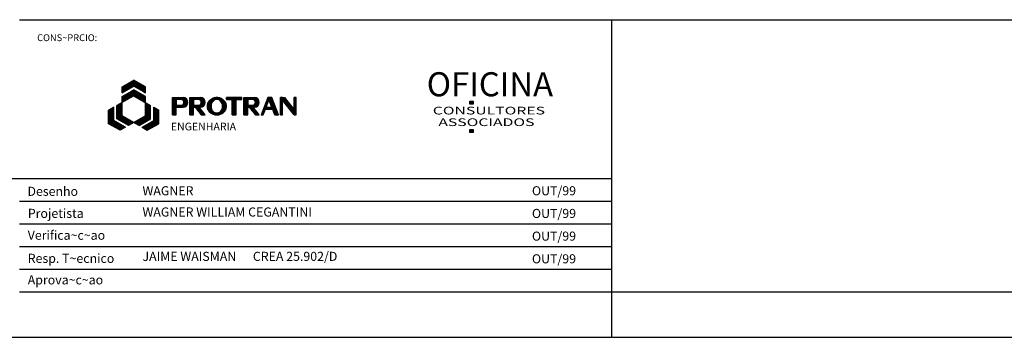
# Model space of a CAD drawing. Extents: x 185813 to 186234, y 678759 to 679056.
# Drawn here: x 185984 to 186092, y 678759 to 678794 of the extents above; entities that cross this region are included whole.
import ezdxf

# ---------------------------------------------------------------- set-up
doc = ezdxf.new("R2010")
doc.units = 0
doc.header["$LTSCALE"] = 7.5
doc.header["$MEASUREMENT"] = 0
for name, color, linetype in [('FORM2', 2, 'CONTINUOUS'), ('FORM3', 3, 'CONTINUOUS'), ('FORM6', 7, 'CONTINUOUS')]:
    doc.layers.add(name, color=color, linetype=linetype)
doc.styles.add('ROMANS', font='ROMANS.shx', dxfattribs={"height": 0.8})
doc.styles.add('SIMP', font='simplex', dxfattribs={"bigfont": 'simp'})
doc.styles.add('SUPERFRENCH', font='suf_____.pfb', dxfattribs={"width": 1.5})

msp = doc.modelspace()

# ---------------------------------------------------------------- linework, layer by layer
at = {"layer": 'FORM2', "color": 2}
for p, q in [((185995.21, 678786.46), (185996.49, 678787.2)), ((185995.21, 678785.8), (185996.49, 678786.53)), ((185995.21, 678785.8), (185995.21, 678786.46)), ((185995.27, 678785.83), (185995.27, 678786.49)), ((185995.32, 678785.86), (185995.32, 678786.52)), ((185995.37, 678785.89), (185995.37, 678786.55)), ((185995.43, 678785.92), (185995.43, 678786.58)), ((185995.48, 678785.95), (185995.48, 678786.61)), ((185995.53, 678785.98), (185995.53, 678786.64)), ((185995.59, 678786.01), (185995.59, 678786.68)), ((185995.64, 678786.04), (185995.64, 678786.71)), ((185995.69, 678786.07), (185995.69, 678786.74)), ((185995.75, 678786.1), (185995.75, 678786.77)), ((185995.8, 678786.13), (185995.8, 678786.8)), ((185995.85, 678786.17), (185995.85, 678786.83)), ((185995.91, 678786.2), (185995.91, 678786.86)), ((185995.96, 678786.23), (185995.96, 678786.89)), ((185996.01, 678786.26), (185996.01, 678786.92)), ((185996.07, 678786.29), (185996.07, 678786.95)), ((185996.12, 678786.32), (185996.12, 678786.98)), ((185996.17, 678786.35), (185996.17, 678787.01)), ((185996.23, 678786.38), (185996.23, 678787.04)), ((185996.28, 678786.41), (185996.28, 678787.07)), ((185996.33, 678786.44), (185996.33, 678787.11)), ((185996.39, 678786.47), (185996.39, 678787.14)), ((185996.44, 678786.5), (185996.44, 678787.17)), ((185997.77, 678786.46), (185996.49, 678787.2)), ((185996.49, 678786.53), (185996.49, 678787.2)), ((185997.77, 678785.8), (185996.49, 678786.53)), ((185996.55, 678786.5), (185996.55, 678787.17)), ((185996.6, 678786.47), (185996.6, 678787.14)), ((185996.65, 678786.44), (185996.65, 678787.11)), ((185996.7, 678786.41), (185996.7, 678787.07)), ((185996.76, 678786.38), (185996.76, 678787.04)), ((185996.81, 678786.35), (185996.81, 678787.01)), ((185996.86, 678786.32), (185996.86, 678786.98)), ((185996.92, 678786.29), (185996.92, 678786.95)), ((185996.97, 678786.26), (185996.97, 678786.92)), ((185997.02, 678786.23), (185997.02, 678786.89)), ((185997.08, 678786.2), (185997.08, 678786.86)), ((185997.13, 678786.17), (185997.13, 678786.83)), ((185997.18, 678786.13), (185997.18, 678786.8)), ((185997.24, 678786.1), (185997.24, 678786.77)), ((185997.29, 678786.07), (185997.29, 678786.74)), ((185997.34, 678786.04), (185997.34, 678786.71)), ((185997.4, 678786.01), (185997.4, 678786.68)), ((185997.45, 678785.98), (185997.45, 678786.64)), ((185997.5, 678785.95), (185997.5, 678786.61)), ((185997.56, 678785.92), (185997.56, 678786.58)), ((185997.61, 678785.89), (185997.61, 678786.55)), ((185997.66, 678785.86), (185997.66, 678786.52)), ((185997.72, 678785.83), (185997.72, 678786.49)), ((185997.77, 678785.8), (185997.77, 678786.46)), ((185997.77, 678785.8), (185997.77, 678786.46)), ((185996.49, 678785.48), (185994.64, 678784.41)), ((185995.21, 678785.4), (185996.49, 678786.14)), ((185995.4, 678785.9), (185995.21, 678785.8)), ((185995.21, 678783.26), (185995.21, 678785.4)), ((185995.27, 678784.77), (185995.27, 678785.43)), ((185995.32, 678784.8), (185995.32, 678785.46)), ((185995.37, 678784.83), (185995.37, 678785.5)), ((185995.43, 678784.86), (185995.43, 678785.53)), ((185995.48, 678784.89), (185995.48, 678785.56)), ((185995.53, 678784.92), (185995.53, 678785.59)), ((185995.59, 678784.95), (185995.59, 678785.62)), ((185995.64, 678784.99), (185995.64, 678785.65)), ((185995.69, 678785.02), (185995.69, 678785.68)), ((185995.75, 678785.05), (185995.75, 678785.71)), ((185995.8, 678785.08), (185995.8, 678785.74)), ((185995.85, 678785.11), (185995.85, 678785.77)), ((185995.91, 678785.14), (185995.91, 678785.8)), ((185995.96, 678785.17), (185995.96, 678785.83)), ((185996.01, 678785.2), (185996.01, 678785.86)), ((185996.07, 678785.23), (185996.07, 678785.89)), ((185996.12, 678785.26), (185996.12, 678785.93)), ((185996.17, 678785.29), (185996.17, 678785.96)), ((185996.23, 678785.32), (185996.23, 678785.99)), ((185996.28, 678785.35), (185996.28, 678786.02)), ((185996.33, 678785.38), (185996.33, 678786.05)), ((185996.39, 678785.42), (185996.39, 678786.08)), ((185996.44, 678785.45), (185996.44, 678786.11)), ((185997.77, 678785.4), (185996.49, 678786.14)), ((185996.49, 678785.48), (185996.49, 678786.14)), ((185996.49, 678785.48), (185998.34, 678784.41)), ((185996.55, 678785.45), (185996.55, 678786.11)), ((185996.6, 678785.42), (185996.6, 678786.08)), ((185996.65, 678785.38), (185996.65, 678786.05)), ((185996.7, 678785.35), (185996.7, 678786.02)), ((185996.76, 678785.32), (185996.76, 678785.99)), ((185996.81, 678785.29), (185996.81, 678785.96)), ((185996.86, 678785.26), (185996.86, 678785.93)), ((185996.92, 678785.23), (185996.92, 678785.89)), ((185996.97, 678785.2), (185996.97, 678785.86)), ((185997.02, 678785.17), (185997.02, 678785.83)), ((185997.08, 678785.14), (185997.08, 678785.8)), ((185997.13, 678785.11), (185997.13, 678785.77)), ((185997.18, 678785.08), (185997.18, 678785.74)), ((185997.24, 678785.05), (185997.24, 678785.71)), ((185997.29, 678785.02), (185997.29, 678785.68)), ((185997.34, 678784.99), (185997.34, 678785.65)), ((185997.4, 678784.95), (185997.4, 678785.62)), ((185997.45, 678784.92), (185997.45, 678785.59)), ((185997.5, 678784.89), (185997.5, 678785.56)), ((185997.56, 678784.86), (185997.56, 678785.53)), ((185997.59, 678785.9), (185997.77, 678785.8)), ((185997.61, 678784.83), (185997.61, 678785.5)), ((185997.66, 678784.8), (185997.66, 678785.46)), ((185997.72, 678784.77), (185997.72, 678785.43)), ((185997.77, 678783.26), (185997.77, 678785.4)), ((185997.77, 678782.6), (185997.77, 678785.4)), ((185994.3, 678784.21), (185993.72, 678783.88)), ((185994.04, 678782.22), (185994.04, 678784.06)), ((185994.1, 678782.19), (185994.1, 678784.09)), ((185994.15, 678782.16), (185994.15, 678784.12)), ((185994.2, 678782.13), (185994.2, 678784.16)), ((185994.26, 678782.1), (185994.26, 678784.19)), ((185994.3, 678782.74), (185994.3, 678784.21)), ((185994.64, 678782.93), (185994.64, 678784.41)), ((185994.68, 678782.91), (185994.68, 678784.43)), ((185994.74, 678782.88), (185994.74, 678784.46)), ((185994.79, 678782.85), (185994.79, 678784.49)), ((185994.84, 678782.82), (185994.84, 678784.52)), ((185994.9, 678782.78), (185994.9, 678784.55)), ((185994.95, 678782.75), (185994.95, 678784.59)), ((185995, 678782.72), (185995, 678784.62)), ((185995.05, 678782.69), (185995.05, 678784.65)), ((185995.11, 678782.66), (185995.11, 678784.68)), ((185995.16, 678782.63), (185995.16, 678784.71)), ((185995.21, 678782.6), (185995.21, 678784.74)), ((185997.82, 678782.63), (185997.82, 678784.71)), ((185997.88, 678782.66), (185997.88, 678784.68)), ((185997.93, 678782.69), (185997.93, 678784.65)), ((185997.98, 678782.72), (185997.98, 678784.62)), ((185998.04, 678782.75), (185998.04, 678784.59)), ((185998.09, 678782.78), (185998.09, 678784.55)), ((185998.14, 678782.82), (185998.14, 678784.52)), ((185998.2, 678782.85), (185998.2, 678784.49)), ((185998.25, 678782.88), (185998.25, 678784.46)), ((185998.3, 678782.91), (185998.3, 678784.43)), ((185998.34, 678782.93), (185998.34, 678784.41)), ((185998.69, 678784.21), (185999.26, 678783.88)), ((185998.69, 678782.74), (185998.69, 678784.21)), ((185998.73, 678782.1), (185998.73, 678784.19)), ((185998.78, 678782.13), (185998.78, 678784.16)), ((185998.83, 678782.16), (185998.83, 678784.12)), ((185998.89, 678782.19), (185998.89, 678784.09)), ((185998.94, 678782.22), (185998.94, 678784.06)), ((186033.53, 678784.56), (186033.53, 678784.9)), ((186033.53, 678784.9), (186033.9, 678784.9)), ((186033.9, 678784.56), (186033.53, 678784.56)), ((186033.9, 678784.9), (186033.9, 678784.56)), ((185993.72, 678782.4), (185993.72, 678783.88)), ((185993.78, 678782.37), (185993.78, 678783.91)), ((185993.83, 678782.34), (185993.83, 678783.94)), ((185993.88, 678782.31), (185993.88, 678783.97)), ((185993.94, 678782.28), (185993.94, 678784)), ((185993.99, 678782.25), (185993.99, 678784.03)), ((185997.07, 678782.19), (185995.21, 678783.26)), ((185995.27, 678782.57), (185995.27, 678783.23)), ((185995.32, 678782.54), (185995.32, 678783.2)), ((185995.37, 678782.51), (185995.37, 678783.17)), ((185995.43, 678782.48), (185995.43, 678783.14)), ((185995.48, 678782.45), (185995.48, 678783.11)), ((185995.53, 678782.42), (185995.53, 678783.08)), ((185995.59, 678782.39), (185995.59, 678783.05)), ((185995.64, 678782.35), (185995.64, 678783.02)), ((185995.69, 678782.32), (185995.69, 678782.99)), ((185997.77, 678783.26), (185995.92, 678782.19)), ((185997.29, 678782.32), (185997.29, 678782.99)), ((185997.34, 678782.35), (185997.34, 678783.02)), ((185997.4, 678782.39), (185997.4, 678783.05)), ((185997.45, 678782.42), (185997.45, 678783.08)), ((185997.5, 678782.45), (185997.5, 678783.11)), ((185997.56, 678782.48), (185997.56, 678783.14)), ((185997.61, 678782.51), (185997.61, 678783.17)), ((185997.66, 678782.54), (185997.66, 678783.2)), ((185997.72, 678782.57), (185997.72, 678783.23)), ((185998.99, 678782.25), (185998.99, 678784.03)), ((185999.05, 678782.28), (185999.05, 678784)), ((185999.1, 678782.31), (185999.1, 678783.97)), ((185999.15, 678782.34), (185999.15, 678783.94)), ((185999.21, 678782.37), (185999.21, 678783.91)), ((185999.26, 678782.4), (185999.26, 678783.88)), ((185995, 678781.67), (185993.72, 678782.4)), ((185995.58, 678782), (185994.3, 678782.74)), ((185994.31, 678782.07), (185994.31, 678782.73)), ((185994.36, 678782.03), (185994.36, 678782.7)), ((185994.42, 678782), (185994.42, 678782.67)), ((185994.47, 678781.97), (185994.47, 678782.64)), ((185994.52, 678781.94), (185994.52, 678782.61)), ((185994.58, 678781.91), (185994.58, 678782.58)), ((185994.63, 678781.88), (185994.63, 678782.54)), ((185995.92, 678782.19), (185994.64, 678782.93)), ((185994.68, 678781.85), (185994.68, 678782.51)), ((185994.74, 678781.82), (185994.74, 678782.48)), ((185994.79, 678781.79), (185994.79, 678782.45)), ((185994.84, 678781.76), (185994.84, 678782.42)), ((185994.9, 678781.73), (185994.9, 678782.39)), ((185994.95, 678781.7), (185994.95, 678782.36)), ((185995, 678781.67), (185995, 678782.33)), ((185995.58, 678782), (185995, 678781.67)), ((185995.05, 678781.7), (185995.05, 678782.3)), ((185995.11, 678781.73), (185995.11, 678782.27)), ((185995.16, 678781.76), (185995.16, 678782.24)), ((185995.21, 678781.79), (185995.21, 678782.21)), ((185995.27, 678781.82), (185995.27, 678782.18)), ((185995.32, 678781.85), (185995.32, 678782.15)), ((185995.37, 678781.88), (185995.37, 678782.11)), ((185995.43, 678781.91), (185995.43, 678782.08)), ((185995.48, 678781.94), (185995.48, 678782.05)), ((185995.53, 678781.97), (185995.53, 678782.02)), ((185995.75, 678782.29), (185995.75, 678782.96)), ((185995.8, 678782.26), (185995.8, 678782.93)), ((185995.85, 678782.23), (185995.85, 678782.9)), ((185995.91, 678782.2), (185995.91, 678782.86)), ((185995.96, 678782.22), (185995.96, 678782.83)), ((185996.01, 678782.25), (185996.01, 678782.8)), ((185996.07, 678782.28), (185996.07, 678782.77)), ((185996.12, 678782.31), (185996.12, 678782.74)), ((185996.17, 678782.34), (185996.17, 678782.71)), ((185996.23, 678782.37), (185996.23, 678782.68)), ((185996.28, 678782.4), (185996.28, 678782.65)), ((185996.33, 678782.43), (185996.33, 678782.62)), ((185996.39, 678782.47), (185996.39, 678782.59)), ((185996.44, 678782.5), (185996.44, 678782.56)), ((185996.55, 678782.5), (185996.55, 678782.56)), ((185996.6, 678782.47), (185996.6, 678782.59)), ((185996.65, 678782.43), (185996.65, 678782.62)), ((185996.7, 678782.4), (185996.7, 678782.65)), ((185996.76, 678782.37), (185996.76, 678782.68)), ((185996.81, 678782.34), (185996.81, 678782.71)), ((185996.86, 678782.31), (185996.86, 678782.74)), ((185996.92, 678782.28), (185996.92, 678782.77)), ((185996.97, 678782.25), (185996.97, 678782.8)), ((185997.02, 678782.22), (185997.02, 678782.83)), ((185997.07, 678782.19), (185998.34, 678782.93)), ((185997.08, 678782.2), (185997.08, 678782.86)), ((185997.13, 678782.23), (185997.13, 678782.9)), ((185997.18, 678782.26), (185997.18, 678782.93)), ((185997.24, 678782.29), (185997.24, 678782.96)), ((185997.41, 678782), (185998.69, 678782.74)), ((185997.41, 678782), (185997.98, 678781.67)), ((185997.45, 678781.97), (185997.45, 678782.02)), ((185997.5, 678781.94), (185997.5, 678782.05)), ((185997.56, 678781.91), (185997.56, 678782.08)), ((185997.61, 678781.88), (185997.61, 678782.11)), ((185997.66, 678781.85), (185997.66, 678782.15)), ((185997.72, 678781.82), (185997.72, 678782.18)), ((185997.77, 678781.79), (185997.77, 678782.21)), ((185997.82, 678781.76), (185997.82, 678782.24)), ((185997.88, 678781.73), (185997.88, 678782.27)), ((185997.93, 678781.7), (185997.93, 678782.3)), ((185997.98, 678781.67), (185999.26, 678782.4)), ((185997.98, 678781.67), (185997.98, 678782.33)), ((185998.04, 678781.7), (185998.04, 678782.36)), ((185998.09, 678781.73), (185998.09, 678782.39)), ((185998.14, 678781.76), (185998.14, 678782.42)), ((185998.2, 678781.79), (185998.2, 678782.45)), ((185998.25, 678781.82), (185998.25, 678782.48)), ((185998.3, 678781.85), (185998.3, 678782.51)), ((185998.36, 678781.88), (185998.36, 678782.54)), ((185998.41, 678781.91), (185998.41, 678782.58)), ((185998.46, 678781.94), (185998.46, 678782.61)), ((185998.51, 678781.97), (185998.51, 678782.64)), ((185998.57, 678782), (185998.57, 678782.67)), ((185998.62, 678782.03), (185998.62, 678782.7)), ((185998.67, 678782.07), (185998.67, 678782.73)), ((186033.53, 678781.42), (186033.53, 678781.77)), ((186033.53, 678781.77), (186033.9, 678781.77)), ((186033.9, 678781.42), (186033.53, 678781.42)), ((186033.9, 678781.77), (186033.9, 678781.42))]:
    msp.add_line(p, q, dxfattribs=at)
at = {"layer": 'FORM2'}
for p, q in [((185825.66, 678776.36), (185983.91, 678776.36)), ((185983.91, 678776.36), (186049.16, 678776.36)), ((185983.91, 678773.86), (186049.16, 678773.86)), ((185983.91, 678771.36), (186049.16, 678771.36)), ((185983.91, 678768.86), (186049.16, 678768.86)), ((185983.91, 678766.36), (186049.16, 678766.36)), ((186049.16, 678763.86), (186049.16, 678758.86)), ((185813.16, 678758.86), (186234.16, 678758.86))]:
    msp.add_line(p, q, dxfattribs=at)
at = {"layer": 'FORM2', "color": 2}
for points in [[(186033.53, 678784.56), (186033.53, 678784.9), (186033.9, 678784.56), (186033.9, 678784.9)], [(186033.53, 678781.42), (186033.53, 678781.77), (186033.9, 678781.42), (186033.9, 678781.77)]]:
    msp.add_solid(points, dxfattribs=at)
at = {"layer": 'FORM3', "color": 3}
for p, q in [((186000.75, 678785.28), (186001.92, 678785.28)), ((186000.75, 678783.36), (186000.75, 678785.28)), ((186000.75, 678783.36), (186000.75, 678785.28)), ((186000.8, 678783.36), (186000.8, 678785.28)), ((186000.86, 678783.36), (186000.86, 678785.28)), ((186000.91, 678783.36), (186000.91, 678785.28)), ((186000.96, 678783.36), (186000.96, 678785.28)), ((186001.02, 678783.36), (186001.02, 678785.28)), ((186001.07, 678783.36), (186001.07, 678785.28)), ((186001.12, 678783.36), (186001.12, 678785.28)), ((186001.18, 678785.07), (186001.18, 678785.28)), ((186001.23, 678785.07), (186001.23, 678785.28)), ((186001.28, 678785.07), (186001.28, 678785.28)), ((186001.34, 678785.07), (186001.34, 678785.28)), ((186001.39, 678785.07), (186001.39, 678785.28)), ((186001.44, 678785.07), (186001.44, 678785.28)), ((186001.5, 678785.07), (186001.5, 678785.28)), ((186001.55, 678785.07), (186001.55, 678785.28)), ((186001.6, 678785.07), (186001.6, 678785.28)), ((186001.66, 678785.07), (186001.66, 678785.28)), ((186001.71, 678785.07), (186001.71, 678785.28)), ((186001.76, 678785.06), (186001.76, 678785.28)), ((186001.82, 678785.05), (186001.82, 678785.28)), ((186001.87, 678785.02), (186001.87, 678785.28)), ((186001.92, 678784.98), (186001.92, 678785.28)), ((186001.97, 678784.92), (186001.97, 678785.28)), ((186002.03, 678784.23), (186002.03, 678785.27)), ((186002.08, 678784.24), (186002.08, 678785.25)), ((186002.13, 678784.26), (186002.13, 678785.23)), ((186002.19, 678784.29), (186002.19, 678785.21)), ((186002.24, 678784.32), (186002.24, 678785.17)), ((186002.67, 678785.28), (186003.84, 678785.28)), ((186002.67, 678783.36), (186002.67, 678785.28)), ((186002.67, 678783.36), (186002.67, 678785.28)), ((186002.72, 678783.36), (186002.72, 678785.28)), ((186002.77, 678783.36), (186002.77, 678785.28)), ((186002.83, 678783.36), (186002.83, 678785.28)), ((186002.88, 678783.36), (186002.88, 678785.28)), ((186002.93, 678783.36), (186002.93, 678785.28)), ((186002.99, 678783.36), (186002.99, 678785.28)), ((186003.04, 678783.36), (186003.04, 678785.28)), ((186003.09, 678785.07), (186003.09, 678785.28)), ((186003.15, 678785.07), (186003.15, 678785.28)), ((186003.2, 678785.07), (186003.2, 678785.28)), ((186003.25, 678785.07), (186003.25, 678785.28)), ((186003.31, 678785.07), (186003.31, 678785.28)), ((186003.36, 678785.07), (186003.36, 678785.28)), ((186003.41, 678785.07), (186003.41, 678785.28)), ((186003.47, 678785.07), (186003.47, 678785.28)), ((186003.52, 678785.07), (186003.52, 678785.28)), ((186003.57, 678785.07), (186003.57, 678785.28)), ((186003.62, 678785.07), (186003.62, 678785.28)), ((186003.68, 678785.06), (186003.68, 678785.28)), ((186003.73, 678785.05), (186003.73, 678785.28)), ((186003.78, 678785.02), (186003.78, 678785.28)), ((186003.84, 678784.98), (186003.84, 678785.28)), ((186003.89, 678784.92), (186003.89, 678785.28)), ((186003.94, 678784.23), (186003.94, 678785.27)), ((186004, 678784.24), (186004, 678785.25)), ((186004.05, 678784.26), (186004.05, 678785.23)), ((186004.1, 678784.29), (186004.1, 678785.21)), ((186004.16, 678784.32), (186004.16, 678785.17)), ((186005.08, 678784.67), (186005.08, 678785.13)), ((186005.14, 678784.77), (186005.13, 678785.16)), ((186005.19, 678784.84), (186005.18, 678785.18)), ((186005.24, 678784.89), (186005.23, 678785.2)), ((186005.29, 678784.94), (186005.29, 678785.22)), ((186005.35, 678784.98), (186005.34, 678785.24)), ((186005.4, 678785.01), (186005.39, 678785.25)), ((186005.45, 678785.03), (186005.45, 678785.26)), ((186005.5, 678785.05), (186005.5, 678785.27)), ((186005.56, 678785.06), (186005.55, 678785.28)), ((186005.61, 678785.06), (186005.61, 678785.28)), ((186005.66, 678785.07), (186005.66, 678785.28)), ((186005.72, 678785.06), (186005.71, 678785.28)), ((186005.77, 678785.05), (186005.77, 678785.27)), ((186005.82, 678785.04), (186005.82, 678785.27)), ((186005.88, 678785.02), (186005.87, 678785.26)), ((186005.93, 678784.99), (186005.93, 678785.25)), ((186005.98, 678784.95), (186005.98, 678785.23)), ((186006.04, 678784.91), (186006.03, 678785.21)), ((186006.09, 678784.86), (186006.09, 678785.19)), ((186006.15, 678784.79), (186006.14, 678785.17)), ((186006.2, 678784.69), (186006.19, 678785.14)), ((186008.42, 678785.28), (186006.71, 678785.28)), ((186006.71, 678785.28), (186006.71, 678785.07)), ((186006.71, 678785.07), (186006.71, 678785.28)), ((186006.77, 678785.07), (186006.77, 678785.28)), ((186006.82, 678785.07), (186006.82, 678785.28)), ((186006.87, 678785.07), (186006.87, 678785.28)), ((186006.93, 678785.07), (186006.93, 678785.28)), ((186006.98, 678785.07), (186006.98, 678785.28)), ((186007.03, 678785.07), (186007.03, 678785.28)), ((186007.08, 678785.07), (186007.08, 678785.28)), ((186007.14, 678785.07), (186007.14, 678785.28)), ((186007.19, 678785.07), (186007.19, 678785.28)), ((186007.24, 678785.07), (186007.24, 678785.28)), ((186007.3, 678785.07), (186007.3, 678785.28)), ((186007.35, 678783.36), (186007.35, 678785.28)), ((186007.4, 678783.36), (186007.4, 678785.28)), ((186007.46, 678783.36), (186007.46, 678785.28)), ((186007.51, 678783.36), (186007.51, 678785.28)), ((186007.56, 678783.36), (186007.56, 678785.28)), ((186007.62, 678783.36), (186007.62, 678785.28)), ((186007.67, 678783.36), (186007.67, 678785.28)), ((186007.72, 678783.36), (186007.72, 678785.28)), ((186007.78, 678785.07), (186007.78, 678785.28)), ((186007.83, 678785.07), (186007.83, 678785.28)), ((186007.88, 678785.07), (186007.88, 678785.28)), ((186007.94, 678785.07), (186007.94, 678785.28)), ((186007.99, 678785.07), (186007.99, 678785.28)), ((186008.04, 678785.07), (186008.04, 678785.28)), ((186008.1, 678785.07), (186008.1, 678785.28)), ((186008.15, 678785.07), (186008.15, 678785.28)), ((186008.2, 678785.07), (186008.2, 678785.28)), ((186008.26, 678785.07), (186008.26, 678785.28)), ((186008.31, 678785.07), (186008.31, 678785.28)), ((186008.36, 678785.07), (186008.36, 678785.28)), ((186008.42, 678785.07), (186008.42, 678785.28)), ((186008.63, 678785.28), (186009.8, 678785.28)), ((186008.63, 678783.36), (186008.63, 678785.28)), ((186008.63, 678783.36), (186008.63, 678785.28)), ((186008.68, 678783.36), (186008.68, 678785.28)), ((186008.74, 678783.36), (186008.74, 678785.28)), ((186008.79, 678783.36), (186008.79, 678785.28)), ((186008.84, 678783.36), (186008.84, 678785.28)), ((186008.89, 678783.36), (186008.89, 678785.28)), ((186008.95, 678783.36), (186008.95, 678785.28)), ((186009, 678783.36), (186009, 678785.28)), ((186009.05, 678785.07), (186009.05, 678785.28)), ((186009.11, 678785.07), (186009.11, 678785.28)), ((186009.16, 678785.07), (186009.16, 678785.28)), ((186009.21, 678785.07), (186009.21, 678785.28)), ((186009.27, 678785.07), (186009.27, 678785.28)), ((186009.32, 678785.07), (186009.32, 678785.28)), ((186009.37, 678785.07), (186009.37, 678785.28)), ((186009.43, 678785.07), (186009.43, 678785.28)), ((186009.48, 678785.07), (186009.48, 678785.28)), ((186009.53, 678785.07), (186009.53, 678785.28)), ((186009.59, 678785.07), (186009.59, 678785.28)), ((186009.64, 678785.06), (186009.64, 678785.28)), ((186009.69, 678785.05), (186009.69, 678785.28)), ((186009.75, 678785.02), (186009.75, 678785.28)), ((186009.8, 678784.98), (186009.8, 678785.28)), ((186009.85, 678784.92), (186009.85, 678785.28)), ((186009.91, 678784.23), (186009.91, 678785.27)), ((186009.96, 678784.24), (186009.96, 678785.25)), ((186010.01, 678784.26), (186010.01, 678785.23)), ((186010.07, 678784.29), (186010.07, 678785.21)), ((186010.12, 678784.32), (186010.12, 678785.17)), ((186011.29, 678785.28), (186010.54, 678783.36)), ((186010.6, 678783.36), (186011.3, 678785.28)), ((186010.66, 678783.36), (186011.36, 678785.28)), ((186010.71, 678783.36), (186011.41, 678785.28)), ((186010.97, 678783.92), (186011.47, 678785.28)), ((186011.72, 678785.28), (186011.29, 678785.28)), ((186011.5, 678785.28), (186011.29, 678785.28)), ((186011.41, 678784.97), (186011.53, 678785.28)), ((186011.44, 678784.89), (186011.58, 678785.28)), ((186011.47, 678784.82), (186011.64, 678785.28)), ((186011.5, 678784.74), (186011.7, 678785.28)), ((186011.53, 678784.67), (186011.73, 678785.23)), ((186011.56, 678784.59), (186011.76, 678785.16)), ((186012.46, 678783.36), (186011.72, 678785.28)), ((186012.67, 678785.28), (186013.1, 678785.28)), ((186012.89, 678785.28), (186012.67, 678785.28)), ((186012.67, 678785.28), (186012.67, 678783.36)), ((186012.67, 678783.36), (186012.67, 678785.28)), ((186012.73, 678783.36), (186012.73, 678785.28)), ((186012.78, 678783.36), (186012.78, 678785.28)), ((186012.83, 678783.36), (186012.83, 678785.28)), ((186012.89, 678785.01), (186012.89, 678785.28)), ((186012.94, 678784.94), (186012.94, 678785.28)), ((186012.99, 678784.87), (186012.99, 678785.28)), ((186013.05, 678784.8), (186013.05, 678785.28)), ((186013.1, 678784.73), (186013.1, 678785.28)), ((186013.1, 678785.28), (186014.16, 678783.91)), ((186013.15, 678784.66), (186013.15, 678785.21)), ((186013.21, 678784.59), (186013.21, 678785.14)), ((186014.16, 678785.28), (186014.16, 678783.91)), ((186014.16, 678783.36), (186014.16, 678785.28)), ((186014.38, 678785.28), (186014.16, 678785.28)), ((186014.22, 678783.36), (186014.22, 678785.28)), ((186014.27, 678783.36), (186014.27, 678785.28)), ((186014.32, 678783.36), (186014.32, 678785.28)), ((186014.38, 678783.36), (186014.38, 678785.28)), ((186001.71, 678785.07), (186001.18, 678785.07)), ((186001.18, 678785.07), (186001.18, 678784.43)), ((186001.18, 678784.43), (186001.71, 678784.43)), ((186001.18, 678784.21), (186001.18, 678784.43)), ((186001.18, 678784.21), (186001.92, 678784.21)), ((186001.18, 678783.36), (186001.18, 678784.21)), ((186001.23, 678784.21), (186001.23, 678784.43)), ((186001.28, 678784.21), (186001.28, 678784.43)), ((186001.34, 678784.21), (186001.34, 678784.43)), ((186001.39, 678784.21), (186001.39, 678784.43)), ((186001.44, 678784.21), (186001.44, 678784.43)), ((186001.5, 678784.21), (186001.5, 678784.43)), ((186001.55, 678784.21), (186001.55, 678784.43)), ((186001.6, 678784.21), (186001.6, 678784.43)), ((186001.66, 678784.21), (186001.66, 678784.43)), ((186001.71, 678784.21), (186001.71, 678784.43)), ((186001.76, 678784.21), (186001.76, 678784.43)), ((186001.82, 678784.21), (186001.82, 678784.45)), ((186001.87, 678784.21), (186001.87, 678784.47)), ((186001.92, 678784.21), (186001.92, 678784.51)), ((186001.97, 678784.22), (186001.97, 678784.57)), ((186002.29, 678784.37), (186002.29, 678785.13)), ((186002.35, 678784.43), (186002.35, 678785.07)), ((186002.4, 678784.51), (186002.4, 678784.98)), ((186003.62, 678785.07), (186003.09, 678785.07)), ((186003.09, 678785.07), (186003.09, 678784.43)), ((186003.09, 678784.21), (186003.09, 678784.43)), ((186003.09, 678784.43), (186003.62, 678784.43)), ((186003.09, 678783.36), (186003.09, 678784.21)), ((186003.09, 678784.21), (186003.26, 678784.21)), ((186003.15, 678784.21), (186003.15, 678784.43)), ((186003.2, 678784.21), (186003.2, 678784.43)), ((186003.25, 678784.21), (186003.25, 678784.43)), ((186003.26, 678784.21), (186003.94, 678783.36)), ((186003.31, 678784.16), (186003.31, 678784.43)), ((186003.36, 678784.09), (186003.36, 678784.43)), ((186003.41, 678784.03), (186003.41, 678784.43)), ((186003.47, 678783.96), (186003.47, 678784.43)), ((186003.52, 678783.9), (186003.52, 678784.43)), ((186003.57, 678783.83), (186003.57, 678784.43)), ((186003.62, 678783.76), (186003.62, 678784.43)), ((186003.68, 678783.7), (186003.68, 678784.43)), ((186004.37, 678783.36), (186003.69, 678784.21)), ((186003.69, 678784.21), (186003.84, 678784.21)), ((186003.73, 678784.21), (186003.73, 678784.45)), ((186003.73, 678783.63), (186003.73, 678784.16)), ((186003.78, 678784.21), (186003.78, 678784.47)), ((186003.78, 678783.56), (186003.78, 678784.09)), ((186003.84, 678784.21), (186003.84, 678784.51)), ((186003.89, 678784.22), (186003.89, 678784.57)), ((186004.21, 678784.37), (186004.21, 678785.13)), ((186004.26, 678784.43), (186004.26, 678785.07)), ((186004.32, 678784.51), (186004.32, 678784.98)), ((186004.62, 678784.09), (186004.61, 678784.53)), ((186004.67, 678783.94), (186004.66, 678784.67)), ((186004.73, 678783.84), (186004.71, 678784.77)), ((186004.78, 678783.77), (186004.76, 678784.85)), ((186004.84, 678783.7), (186004.81, 678784.92)), ((186004.89, 678783.65), (186004.87, 678784.97)), ((186004.94, 678783.6), (186004.92, 678785.02)), ((186005, 678783.56), (186004.97, 678785.06)), ((186005.03, 678784.53), (186005.02, 678785.1)), ((186005.05, 678783.53), (186005.04, 678784.09)), ((186006.26, 678784.54), (186006.25, 678785.11)), ((186006.28, 678783.55), (186006.27, 678784.13)), ((186006.33, 678783.58), (186006.3, 678785.08)), ((186006.38, 678783.63), (186006.36, 678785.04)), ((186006.43, 678783.67), (186006.41, 678784.99)), ((186006.49, 678783.73), (186006.46, 678784.94)), ((186006.54, 678783.8), (186006.52, 678784.87)), ((186006.59, 678783.88), (186006.57, 678784.79)), ((186006.64, 678783.98), (186006.63, 678784.69)), ((186006.69, 678784.13), (186006.68, 678784.54)), ((186006.71, 678785.07), (186007.35, 678785.07)), ((186007.35, 678785.07), (186007.35, 678783.36)), ((186007.78, 678785.07), (186008.42, 678785.07)), ((186007.78, 678783.36), (186007.78, 678785.07)), ((186009.59, 678785.07), (186009.05, 678785.07)), ((186009.05, 678785.07), (186009.05, 678784.43)), ((186009.05, 678784.43), (186009.59, 678784.43)), ((186009.05, 678784.21), (186009.05, 678784.43)), ((186009.05, 678783.36), (186009.05, 678784.21)), ((186009.05, 678784.21), (186009.22, 678784.21)), ((186009.11, 678784.21), (186009.11, 678784.43)), ((186009.16, 678784.21), (186009.16, 678784.43)), ((186009.21, 678784.21), (186009.21, 678784.43)), ((186009.22, 678784.21), (186009.91, 678783.36)), ((186009.27, 678784.16), (186009.27, 678784.43)), ((186009.32, 678784.09), (186009.32, 678784.43)), ((186009.37, 678784.03), (186009.37, 678784.43)), ((186009.43, 678783.96), (186009.43, 678784.43)), ((186009.48, 678783.9), (186009.48, 678784.43)), ((186009.53, 678783.83), (186009.53, 678784.43)), ((186009.59, 678783.76), (186009.59, 678784.43)), ((186009.64, 678783.7), (186009.64, 678784.43)), ((186010.33, 678783.36), (186009.65, 678784.21)), ((186009.65, 678784.21), (186009.8, 678784.21)), ((186009.69, 678784.21), (186009.69, 678784.45)), ((186009.69, 678783.63), (186009.69, 678784.16)), ((186009.75, 678784.21), (186009.75, 678784.47)), ((186009.75, 678783.56), (186009.75, 678784.09)), ((186009.8, 678784.21), (186009.8, 678784.51)), ((186009.85, 678784.22), (186009.85, 678784.57)), ((186010.17, 678784.37), (186010.17, 678785.13)), ((186010.23, 678784.43), (186010.23, 678785.07)), ((186010.28, 678784.51), (186010.28, 678784.98)), ((186011.06, 678784), (186011.14, 678784.21)), ((186011.09, 678784.21), (186011.4, 678785.01)), ((186011.09, 678784.21), (186011.7, 678784.21)), ((186011.12, 678784), (186011.19, 678784.21)), ((186011.17, 678784), (186011.25, 678784.21)), ((186011.23, 678784), (186011.31, 678784.21)), ((186011.29, 678784), (186011.36, 678784.21)), ((186011.34, 678784), (186011.42, 678784.21)), ((186011.4, 678785.01), (186011.7, 678784.21)), ((186011.4, 678784), (186011.48, 678784.21)), ((186011.46, 678784), (186011.53, 678784.21)), ((186011.51, 678784), (186011.59, 678784.21)), ((186011.57, 678784), (186011.65, 678784.21)), ((186011.59, 678784.51), (186011.79, 678785.08)), ((186011.62, 678784.44), (186011.82, 678785.01)), ((186011.63, 678784), (186011.91, 678784.78)), ((186011.65, 678784.36), (186011.85, 678784.93)), ((186011.68, 678784.29), (186011.88, 678784.85)), ((186011.68, 678784), (186011.94, 678784.7)), ((186011.74, 678784), (186011.97, 678784.63)), ((186011.79, 678783.99), (186012, 678784.55)), ((186011.82, 678783.91), (186012.03, 678784.48)), ((186011.85, 678783.84), (186012.06, 678784.4)), ((186011.88, 678783.76), (186012.09, 678784.33)), ((186011.91, 678783.69), (186012.12, 678784.25)), ((186011.94, 678783.61), (186012.14, 678784.18)), ((186011.97, 678783.54), (186012.17, 678784.1)), ((186012.89, 678783.36), (186012.89, 678785.01)), ((186014.16, 678783.36), (186012.89, 678785.01)), ((186013.26, 678784.53), (186013.26, 678785.07)), ((186013.31, 678784.46), (186013.31, 678785.01)), ((186013.37, 678784.39), (186013.37, 678784.94)), ((186013.42, 678784.32), (186013.42, 678784.87)), ((186013.47, 678784.25), (186013.47, 678784.8)), ((186013.53, 678784.18), (186013.53, 678784.73)), ((186013.58, 678784.12), (186013.58, 678784.66)), ((186013.63, 678784.05), (186013.63, 678784.59)), ((186013.69, 678783.98), (186013.69, 678784.53)), ((186013.74, 678783.91), (186013.74, 678784.46)), ((186013.79, 678783.84), (186013.79, 678784.39)), ((186013.85, 678783.77), (186013.85, 678784.32)), ((186013.9, 678783.71), (186013.9, 678784.25)), ((186013.95, 678783.64), (186013.95, 678784.18)), ((186014, 678783.57), (186014, 678784.12)), ((186014.06, 678783.5), (186014.06, 678784.05)), ((186000.75, 678783.36), (186001.18, 678783.36)), ((186002.67, 678783.36), (186003.09, 678783.36)), ((186003.84, 678783.5), (186003.84, 678784.03)), ((186003.89, 678783.43), (186003.89, 678783.96)), ((186003.94, 678783.36), (186003.94, 678783.9)), ((186003.94, 678783.36), (186004.37, 678783.36)), ((186004, 678783.36), (186004, 678783.83)), ((186004.05, 678783.36), (186004.05, 678783.76)), ((186004.1, 678783.36), (186004.1, 678783.7)), ((186004.16, 678783.36), (186004.16, 678783.63)), ((186004.21, 678783.36), (186004.21, 678783.56)), ((186004.26, 678783.36), (186004.26, 678783.5)), ((186004.32, 678783.36), (186004.32, 678783.43)), ((186005.11, 678783.5), (186005.1, 678783.94)), ((186005.16, 678783.47), (186005.15, 678783.85)), ((186005.21, 678783.45), (186005.21, 678783.78)), ((186005.27, 678783.43), (186005.26, 678783.73)), ((186005.32, 678783.41), (186005.31, 678783.69)), ((186005.37, 678783.4), (186005.37, 678783.65)), ((186005.43, 678783.38), (186005.42, 678783.62)), ((186005.48, 678783.37), (186005.48, 678783.6)), ((186005.53, 678783.37), (186005.53, 678783.59)), ((186005.59, 678783.36), (186005.58, 678783.58)), ((186005.64, 678783.36), (186005.64, 678783.58)), ((186005.69, 678783.36), (186005.69, 678783.58)), ((186005.75, 678783.37), (186005.74, 678783.58)), ((186005.8, 678783.37), (186005.8, 678783.6)), ((186005.85, 678783.38), (186005.85, 678783.61)), ((186005.91, 678783.39), (186005.9, 678783.64)), ((186005.96, 678783.4), (186005.95, 678783.67)), ((186006.01, 678783.42), (186006.01, 678783.71)), ((186006.06, 678783.44), (186006.06, 678783.75)), ((186006.12, 678783.46), (186006.11, 678783.81)), ((186006.17, 678783.49), (186006.16, 678783.88)), ((186006.22, 678783.51), (186006.21, 678783.98)), ((186007.35, 678783.36), (186007.78, 678783.36)), ((186008.63, 678783.36), (186009.05, 678783.36)), ((186009.8, 678783.5), (186009.8, 678784.03)), ((186009.85, 678783.43), (186009.85, 678783.96)), ((186009.91, 678783.36), (186009.91, 678783.9)), ((186009.91, 678783.36), (186010.33, 678783.36)), ((186009.96, 678783.36), (186009.96, 678783.83)), ((186010.01, 678783.36), (186010.01, 678783.76)), ((186010.07, 678783.36), (186010.07, 678783.7)), ((186010.12, 678783.36), (186010.12, 678783.63)), ((186010.17, 678783.36), (186010.17, 678783.56)), ((186010.23, 678783.36), (186010.23, 678783.5)), ((186010.28, 678783.36), (186010.28, 678783.43)), ((186010.54, 678783.36), (186010.76, 678783.36)), ((186010.55, 678783.36), (186010.55, 678783.37)), ((186010.76, 678783.36), (186011.01, 678784)), ((186011.01, 678784), (186011.79, 678784)), ((186011.79, 678784), (186012.04, 678783.36)), ((186012, 678783.46), (186012.2, 678784.03)), ((186012.03, 678783.39), (186012.23, 678783.95)), ((186012.04, 678783.36), (186012.46, 678783.36)), ((186012.07, 678783.36), (186012.26, 678783.88)), ((186012.13, 678783.36), (186012.29, 678783.8)), ((186012.19, 678783.36), (186012.32, 678783.73)), ((186012.24, 678783.36), (186012.35, 678783.65)), ((186012.3, 678783.36), (186012.38, 678783.58)), ((186012.36, 678783.36), (186012.41, 678783.5)), ((186012.41, 678783.36), (186012.44, 678783.43)), ((186012.67, 678783.36), (186012.89, 678783.36)), ((186014.11, 678783.43), (186014.11, 678783.98)), ((186014.16, 678783.36), (186014.38, 678783.36))]:
    msp.add_line(p, q, dxfattribs=at)
for centre, radius, start, end in [((186001.92, 678784.75), 0.532, 270, 90), ((186003.84, 678784.75), 0.532, 270, 90), ((186005.61, 678784.21), 1.06, 110.4451, 131.9872), ((186005.65, 678784.1), 1.18, 90, 110.4451), ((186005.65, 678784.1), 1.18, 69.5549, 90), ((186005.69, 678784.21), 1.06, 48.0128, 69.5549), ((186009.8, 678784.75), 0.532, 270, 90), ((186001.71, 678784.75), 0.319, 270, 90), ((186003.62, 678784.75), 0.319, 270, 90), ((186005.45, 678784.32), 0.865, 155.2863, 180), ((186005.45, 678784.32), 0.865, 180, 204.7137), ((186005.54, 678784.28), 0.971, 131.9872, 155.2863), ((186005.88, 678784.32), 0.867, 160.4531, 180), ((186005.88, 678784.32), 0.867, 180, 199.5469), ((186005.76, 678784.36), 0.749, 139.3987, 160.4531), ((186005.69, 678784.42), 0.655, 115.7921, 139.3987), ((186005.65, 678784.52), 0.55, 90, 115.7921), ((186005.65, 678784.52), 0.55, 64.2079, 90), ((186005.6, 678784.42), 0.655, 40.6013, 64.2079), ((186005.53, 678784.36), 0.749, 19.5469, 40.6013), ((186005.42, 678784.32), 0.867, 0, 19.5469), ((186005.42, 678784.32), 0.867, 340.4531, 360), ((186005.75, 678784.28), 0.971, 24.7137, 48.0128), ((186005.85, 678784.32), 0.865, 0, 24.7137), ((186005.85, 678784.32), 0.865, 335.2863, 360), ((186009.59, 678784.75), 0.319, 270, 90), ((186005.54, 678784.37), 0.971, 204.7137, 228.0128), ((186005.61, 678784.43), 1.06, 228.0128, 249.5549), ((186005.76, 678784.28), 0.749, 199.5469, 220.6013), ((186005.69, 678784.22), 0.655, 220.6013, 244.2079), ((186005.65, 678784.54), 1.18, 249.5549, 270), ((186005.65, 678784.13), 0.55, 244.2079, 270), ((186005.65, 678784.13), 0.55, 270, 295.7921), ((186005.65, 678784.54), 1.18, 270, 290.4451), ((186005.6, 678784.22), 0.655, 295.7921, 319.3987), ((186005.69, 678784.43), 1.06, 290.4451, 311.9872), ((186005.53, 678784.28), 0.749, 319.3987, 340.4531), ((186005.75, 678784.37), 0.971, 311.9872, 335.2863)]:
    msp.add_arc(centre, radius, start, end, dxfattribs=at)
at = {"layer": 'FORM6', "color": 7}
msp.add_line((185983.91, 678793.86), (186229.16, 678793.86), dxfattribs=at)
at = {"layer": 'FORM6'}
for p, q in [((186049.16, 678793.86), (186049.16, 678763.86)), ((185983.91, 678763.86), (186049.16, 678763.86)), ((186049.16, 678763.86), (186141.66, 678763.86))]:
    msp.add_line(p, q, dxfattribs=at)

# ---------------------------------------------------------------- texts
at = {"layer": 'FORM2', "color": 2}
for s, height, style, p in [('CONS~PRCIO:', 0.75, 'SIMP', (185985.84, 678791.5)), ('ENGENHARIA', 0.852, 'ROMANS', (186000.58, 678781.66)), ('Desenho ', 1, 'SIMP', (185984.77, 678774.45)), ('Projetista', 1, 'SIMP', (185984.81, 678772.02)), ('Verifica~c~ao', 1, 'SIMP', (185984.8, 678769.61)), ('Resp. T~ecnico', 1, 'SIMP', (185984.8, 678767.06)), ('Aprova~c~ao', 1, 'SIMP', (185984.8, 678764.69))]:
    msp.add_text(s, height=height, dxfattribs=dict(at, style=style)).set_placement(p)
at = {"layer": 'FORM2', "color": 2, "style": 'SUPERFRENCH', "width": 1.5}
for s, height, p in [('CONSULTORES', 0.8485, (186029.46, 678783.42)), ('ASSOCIADOS', 0.848, (186030.07, 678782.14))]:
    msp.add_text(s, height=height, dxfattribs=at).set_placement(p)
at = {"layer": 'FORM2', "style": 'SIMP'}
for s, p in [('WAGNER', (185997.45, 678774.51)), ('OUT/99', (186040.39, 678774.51)), ('WAGNER WILLIAM CEGANTINI', (185997.45, 678772.17)), ('OUT/99', (186040.39, 678772.01)), ('OUT/99', (186040.39, 678769.51)), ('JAIME WAISMAN      CREA 25.902/D', (185997.45, 678767.28)), ('OUT/99', (186040.39, 678767.01))]:
    msp.add_text(s, height=1, dxfattribs=at).set_placement(p)
at = {"layer": 'FORM3', "color": 3, "style": 'SUPERFRENCH'}
msp.add_text('OFICINA', height=2.652, dxfattribs=at).set_placement((186028.79, 678785.42))

doc.saveas('drawing.dxf')
